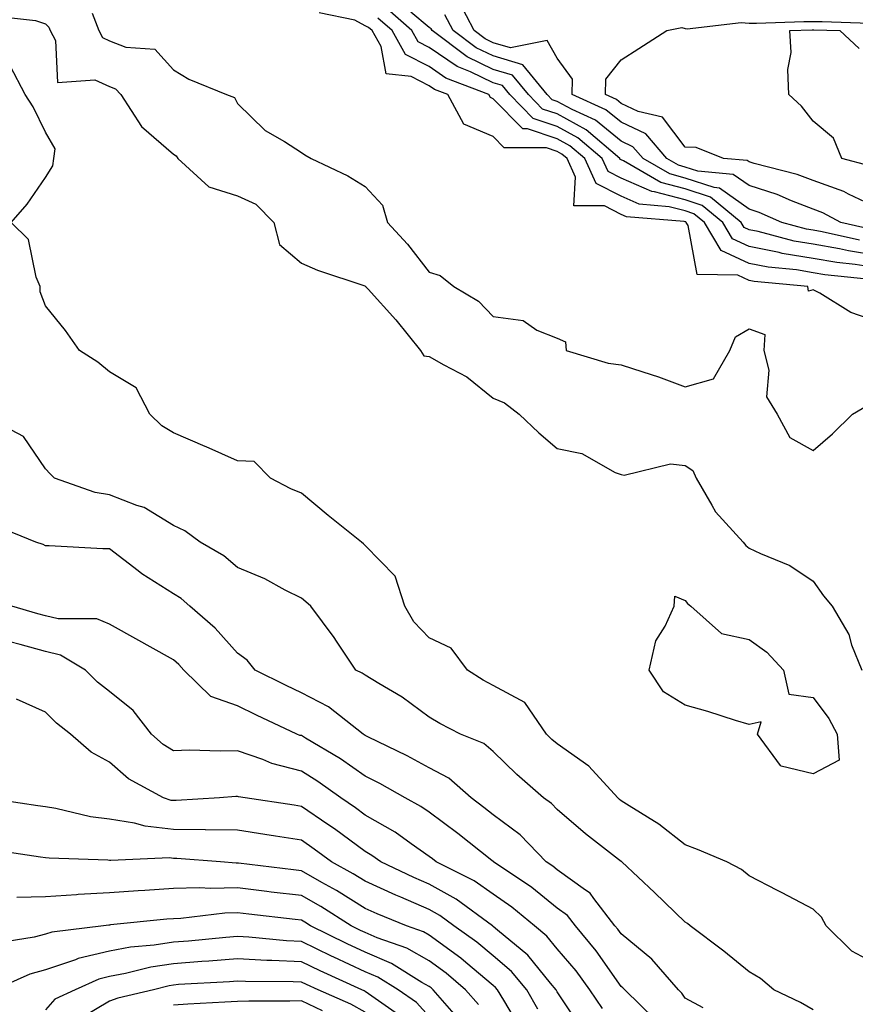
# Model space of a CAD drawing. Units: inches. Extents: x 1008083 to 1010723, y 7245098 to 7247738.
# Drawn here: x 1008834 to 1008965, y 7245280 to 7245434 of the extents above; entities that cross this region are included whole.
import ezdxf

# ---------------------------------------------------------------- set-up
doc = ezdxf.new("R2010")
doc.units = ezdxf.units.IN
doc.header["$MEASUREMENT"] = 0
doc.layers.add('Contour_10087245', color=7, linetype='Continuous', true_color=0x8c2d4a)

msp = doc.modelspace()

# ---------------------------------------------------------------- linework, layer by layer
at = {"layer": 'Contour_10087245'}
for points in [[(1008967.01, 7245400.88, 2898), (1008962.39, 7245401.92, 2898), (1008959.58, 7245403.45, 2898), (1008958.05, 7245404, 2898), (1008954.66, 7245405.31, 2898), (1008952.43, 7245406.3, 2898), (1008948.05, 7245407.69, 2898), (1008945.58, 7245409.45, 2898), (1008940.05, 7245409.92, 2898), (1008938.05, 7245410.58, 2898), (1008937, 7245410.87, 2898), (1008935.17, 7245411.92, 2898), (1008931.89, 7245415.76, 2898), (1008928.05, 7245417.6, 2898), (1008925.68, 7245419.55, 2898), (1008920.41, 7245421.92, 2898), (1008920.45, 7245424.32, 2898), (1008918.05, 7245427.6, 2898), (1008916.51, 7245430.38, 2898), (1008910.75, 7245429.22, 2898), (1008908.05, 7245430.04, 2898), (1008906.78, 7245430.65, 2898), (1008905.08, 7245431.92, 2898), (1008902.67, 7245436.54, 2898)], [(1008830.32, 7245434.19, 2902), (1008836.47, 7245433.5, 2902), (1008838.05, 7245432.99, 2902), (1008838.57, 7245432.44, 2902), (1008838.76, 7245431.92, 2902), (1008839.61, 7245430.36, 2902), (1008839.93, 7245423.8, 2902), (1008845.74, 7245424.23, 2902), (1008848.05, 7245423.19, 2902), (1008848.97, 7245422.84, 2902), (1008849.85, 7245421.92, 2902), (1008853.08, 7245416.95, 2902), (1008858.05, 7245412.58, 2902), (1008858.46, 7245412.33, 2902), (1008858.75, 7245411.92, 2902), (1008863.6, 7245407.47, 2902), (1008868.05, 7245406.08, 2902), (1008870.94, 7245404.81, 2902), (1008873.74, 7245401.92, 2902), (1008874.62, 7245398.49, 2902), (1008878.05, 7245395.58, 2902), (1008880.6, 7245394.47, 2902), (1008887.97, 7245392, 2902), (1008888.05, 7245391.97, 2902), (1008888.07, 7245391.94, 2902), (1008888.09, 7245391.92, 2902), (1008888.49, 7245391.48, 2902), (1008892.84, 7245386.71, 2902), (1008896.7, 7245381.92, 2902), (1008897.19, 7245381.06, 2902), (1008898.05, 7245380.97, 2902), (1008900.33, 7245379.64, 2902), (1008903.92, 7245377.79, 2902), (1008908.05, 7245374.43, 2902), (1008909.83, 7245373.7, 2902), (1008912.11, 7245371.92, 2902), (1008915.17, 7245369.04, 2902), (1008918.05, 7245366.55, 2902), (1008921.93, 7245365.8, 2902), (1008927.13, 7245362.84, 2902), (1008928.05, 7245362.5, 2902), (1008928.51, 7245362.38, 2902), (1008935.78, 7245364.19, 2902), (1008938.05, 7245363.94, 2902), (1008939.24, 7245363.11, 2902), (1008939.76, 7245361.92, 2902), (1008942.24, 7245357.73, 2902), (1008942.79, 7245356.66, 2902), (1008947.13, 7245351.92, 2902), (1008947.55, 7245351.42, 2902), (1008948.05, 7245351.01, 2902), (1008949.84, 7245350.13, 2902), (1008954.41, 7245348.28, 2902), (1008958.05, 7245345.83, 2902), (1008959.67, 7245343.54, 2902), (1008961.06, 7245341.92, 2902), (1008963.63, 7245337.5, 2902), (1008964.09, 7245335.88, 2902), (1008965.66, 7245331.92, 2902)], [(1008845.33, 7245434.64, 2903), (1008846.37, 7245431.92, 2903), (1008846.96, 7245430.83, 2903), (1008848.05, 7245430.34, 2903), (1008850.61, 7245429.36, 2903), (1008855.13, 7245429, 2903), (1008858.05, 7245425.77, 2903), (1008860.47, 7245424.34, 2903), (1008866.36, 7245421.92, 2903), (1008867.58, 7245421.45, 2903), (1008868.05, 7245420.55, 2903), (1008872.42, 7245416.3, 2903), (1008875.41, 7245414.56, 2903), (1008878.05, 7245412.84, 2903), (1008878.61, 7245412.48, 2903), (1008879.61, 7245411.92, 2903), (1008885.34, 7245409.21, 2903), (1008888.05, 7245407.53, 2903), (1008890.75, 7245404.62, 2903), (1008891.54, 7245401.92, 2903), (1008894.66, 7245398.53, 2903), (1008898.05, 7245394.13, 2903), (1008899.76, 7245393.63, 2903), (1008901.89, 7245391.92, 2903), (1008905.76, 7245389.63, 2903), (1008908.05, 7245387.23, 2903), (1008912.72, 7245386.59, 2903), (1008914.87, 7245385.1, 2903), (1008918.05, 7245383.81, 2903), (1008919.36, 7245383.23, 2903), (1008919.44, 7245381.92, 2903), (1008926.04, 7245379.91, 2903), (1008928.05, 7245379.68, 2903), (1008931.43, 7245378.54, 2903), (1008933.91, 7245377.78, 2903), (1008938.05, 7245376.23, 2903), (1008942.49, 7245377.48, 2903), (1008945.07, 7245381.92, 2903), (1008945.92, 7245384.05, 2903), (1008948.05, 7245385.31, 2903), (1008950.52, 7245384.39, 2903), (1008950.37, 7245381.92, 2903), (1008951.13, 7245378.84, 2903), (1008950.8, 7245374.67, 2903), (1008952.47, 7245371.92, 2903), (1008954.45, 7245368.32, 2903), (1008958.05, 7245366.24, 2903), (1008961.12, 7245368.85, 2903), (1008964.23, 7245371.92, 2903), (1008966.63, 7245373.34, 2903)], [(1008968.05, 7245386.41, 2903), (1008963.97, 7245387.84, 2903), (1008959.11, 7245390.86, 2903), (1008958.05, 7245391.41, 2903), (1008957.32, 7245391.19, 2903), (1008957.22, 7245391.92, 2903), (1008948.84, 7245392.71, 2903), (1008948.05, 7245392.87, 2903), (1008946.27, 7245393.7, 2903), (1008939.92, 7245393.79, 2903), (1008938.51, 7245401.46, 2903), (1008938.24, 7245401.92, 2903), (1008938.14, 7245402.01, 2903), (1008938.05, 7245402.03, 2903), (1008937.89, 7245402.08, 2903), (1008928.91, 7245402.78, 2903), (1008928.05, 7245403.15, 2903), (1008925.47, 7245404.5, 2903), (1008920.67, 7245404.54, 2903), (1008920.94, 7245409.03, 2903), (1008919.59, 7245411.92, 2903), (1008918.76, 7245412.63, 2903), (1008918.05, 7245413.01, 2903), (1008916.4, 7245413.57, 2903), (1008909.74, 7245413.61, 2903), (1008908.05, 7245415.35, 2903), (1008903.44, 7245417.31, 2903), (1008900.96, 7245421.92, 2903), (1008898.86, 7245422.73, 2903), (1008898.05, 7245423.29, 2903), (1008895.23, 7245424.74, 2903), (1008891.32, 7245425.19, 2903), (1008890.52, 7245429.45, 2903), (1008889.12, 7245431.92, 2903), (1008888.55, 7245432.42, 2903), (1008888.05, 7245432.66, 2903), (1008886.39, 7245433.58, 2903), (1008880.85, 7245434.72, 2903)], [(1008968.05, 7245394.81, 2901), (1008964.63, 7245395.34, 2901), (1008961.77, 7245395.64, 2901), (1008958.05, 7245396.29, 2901), (1008953.22, 7245397.09, 2901), (1008952.76, 7245397.21, 2901), (1008948.05, 7245398.14, 2901), (1008945.47, 7245399.34, 2901), (1008943.95, 7245401.92, 2901), (1008940.71, 7245404.58, 2901), (1008938.05, 7245405.46, 2901), (1008933.26, 7245406.71, 2901), (1008932.87, 7245406.74, 2901), (1008928.05, 7245408.86, 2901), (1008926.04, 7245409.91, 2901), (1008925.1, 7245411.92, 2901), (1008921.3, 7245415.17, 2901), (1008918.05, 7245416.93, 2901), (1008914.32, 7245418.19, 2901), (1008910.65, 7245421.92, 2901), (1008909.48, 7245423.35, 2901), (1008908.05, 7245423.78, 2901), (1008904.48, 7245425.49, 2901), (1008902.42, 7245426.29, 2901), (1008898.05, 7245429.31, 2901), (1008896.32, 7245430.19, 2901), (1008895.34, 7245431.92, 2901), (1008891.46, 7245435.33, 2901)], [(1008968.05, 7245396.78, 2900), (1008963.6, 7245397.47, 2900), (1008962.18, 7245397.79, 2900), (1008958.05, 7245398.51, 2900), (1008955.12, 7245398.99, 2900), (1008949.48, 7245400.49, 2900), (1008948.05, 7245400.78, 2900), (1008947.27, 7245401.14, 2900), (1008946.81, 7245401.92, 2900), (1008942, 7245405.87, 2900), (1008938.05, 7245407.16, 2900), (1008934.28, 7245408.15, 2900), (1008928.41, 7245411.56, 2900), (1008928.05, 7245411.72, 2900), (1008927.92, 7245411.79, 2900), (1008927.85, 7245411.92, 2900), (1008922.56, 7245416.43, 2900), (1008918.05, 7245418.89, 2900), (1008915.78, 7245419.65, 2900), (1008913.55, 7245421.92, 2900), (1008911.09, 7245424.96, 2900), (1008908.05, 7245425.87, 2900), (1008903.96, 7245427.83, 2900), (1008898.49, 7245431.92, 2900), (1008898.33, 7245432.2, 2900), (1008898.05, 7245432.42, 2900), (1008895.15, 7245434.82, 2900)], [(1008965.31, 7245399.18, 2899), (1008959.5, 7245400.47, 2899), (1008958.05, 7245400.73, 2899), (1008957.02, 7245400.89, 2899), (1008953.19, 7245401.92, 2899), (1008949.63, 7245403.5, 2899), (1008948.05, 7245404.01, 2899), (1008943.43, 7245407.3, 2899), (1008942.6, 7245407.37, 2899), (1008938.05, 7245408.87, 2899), (1008935.64, 7245409.51, 2899), (1008931.48, 7245411.92, 2899), (1008929.9, 7245413.77, 2899), (1008928.05, 7245414.65, 2899), (1008924.06, 7245417.93, 2899), (1008920.39, 7245419.58, 2899), (1008918.05, 7245420.85, 2899), (1008917.25, 7245421.12, 2899), (1008916.46, 7245421.92, 2899), (1008912.69, 7245426.56, 2899), (1008908.05, 7245427.96, 2899), (1008905.36, 7245429.23, 2899), (1008901.78, 7245431.92, 2899), (1008900.5, 7245434.37, 2899)], [(1008966.97, 7245393, 2902), (1008959.88, 7245393.75, 2902), (1008958.05, 7245394.07, 2902), (1008955.47, 7245394.5, 2902), (1008951.05, 7245394.92, 2902), (1008948.05, 7245395.5, 2902), (1008943.67, 7245397.55, 2902), (1008941.1, 7245401.92, 2902), (1008939.42, 7245403.29, 2902), (1008938.05, 7245403.75, 2902), (1008935.58, 7245404.39, 2902), (1008930.89, 7245404.76, 2902), (1008928.05, 7245406.01, 2902), (1008924.16, 7245408.03, 2902), (1008922.35, 7245411.92, 2902), (1008920.03, 7245413.9, 2902), (1008918.05, 7245414.98, 2902), (1008913.43, 7245416.54, 2902), (1008912.67, 7245416.54, 2902), (1008908.05, 7245421.28, 2902), (1008907.6, 7245421.47, 2902), (1008907.36, 7245421.92, 2902), (1008900.64, 7245424.51, 2902), (1008898.05, 7245426.3, 2902), (1008894.34, 7245428.21, 2902), (1008892.23, 7245431.92, 2902), (1008890, 7245433.87, 2902)], [(1008968.05, 7245404.26, 2897), (1008963.6, 7245406.37, 2897), (1008962.89, 7245406.76, 2897), (1008958.05, 7245408.49, 2897), (1008955.58, 7245409.45, 2897), (1008948.84, 7245411.13, 2897), (1008948.05, 7245411.38, 2897), (1008947.74, 7245411.61, 2897), (1008944.03, 7245411.92, 2897), (1008939.76, 7245413.63, 2897), (1008938.05, 7245413.68, 2897), (1008934.51, 7245418.38, 2897), (1008930.7, 7245419.27, 2897), (1008928.05, 7245420.54, 2897), (1008927.3, 7245421.17, 2897), (1008925.62, 7245421.92, 2897), (1008925.66, 7245424.31, 2897), (1008928.05, 7245427.36, 2897), (1008930.82, 7245429.15, 2897), (1008935.19, 7245431.92, 2897), (1008937.55, 7245432.42, 2897), (1008938.05, 7245432.26, 2897), (1008938.35, 7245432.22, 2897), (1008946.79, 7245433.18, 2897), (1008948.05, 7245433.07, 2897), (1008949.2, 7245433.07, 2897), (1008956.62, 7245433.35, 2897), (1008959.48, 7245433.35, 2897), (1008966.86, 7245433.11, 2897)], [(1008966.89, 7245410.76, 2896), (1008962.56, 7245411.92, 2896), (1008961.24, 7245415.11, 2896), (1008958.05, 7245417.75, 2896), (1008956.24, 7245420.11, 2896), (1008954.27, 7245421.92, 2896), (1008954.12, 7245425.85, 2896), (1008954.62, 7245428.49, 2896), (1008954.42, 7245431.92, 2896), (1008957.92, 7245432.05, 2896), (1008958.18, 7245432.05, 2896), (1008962.25, 7245431.92, 2896), (1008965.26, 7245429.13, 2896)], [(1008968.05, 7245285.86, 2902), (1008964.11, 7245287.98, 2902), (1008960.08, 7245291.92, 2902), (1008959.39, 7245293.26, 2902), (1008958.05, 7245294.51, 2902), (1008953.22, 7245297.09, 2902), (1008952.52, 7245297.45, 2902), (1008948.05, 7245299.77, 2902), (1008946.88, 7245300.75, 2902), (1008944.58, 7245301.92, 2902), (1008940.01, 7245303.88, 2902), (1008938.05, 7245304.57, 2902), (1008933.93, 7245307.8, 2902), (1008929.3, 7245310.67, 2902), (1008928.05, 7245311.48, 2902), (1008927.81, 7245311.68, 2902), (1008927.52, 7245311.92, 2902), (1008923.02, 7245316.89, 2902), (1008918.05, 7245320.37, 2902), (1008917.22, 7245321.09, 2902), (1008916.38, 7245321.92, 2902), (1008912.99, 7245326.86, 2902), (1008908.05, 7245329.52, 2902), (1008906.49, 7245330.36, 2902), (1008904.03, 7245331.92, 2902), (1008901.49, 7245335.36, 2902), (1008898.05, 7245336.94, 2902), (1008895.62, 7245339.49, 2902), (1008894.21, 7245341.92, 2902), (1008892.74, 7245346.61, 2902), (1008888.05, 7245351.41, 2902), (1008887.78, 7245351.65, 2902), (1008887.43, 7245351.92, 2902), (1008882.24, 7245356.11, 2902), (1008878.05, 7245359.57, 2902), (1008876.42, 7245360.29, 2902), (1008873.24, 7245361.92, 2902), (1008870.66, 7245364.53, 2902), (1008868.05, 7245364.62, 2902), (1008863.15, 7245366.82, 2902), (1008863.01, 7245366.88, 2902), (1008858.05, 7245369.03, 2902), (1008856.25, 7245370.12, 2902), (1008854.36, 7245371.92, 2902), (1008852.2, 7245376.07, 2902), (1008848.05, 7245378.59, 2902), (1008846.21, 7245380.08, 2902), (1008843.35, 7245381.92, 2902), (1008841.17, 7245385.04, 2902), (1008838.05, 7245388.86, 2902), (1008837.22, 7245391.09, 2902), (1008837.24, 7245391.92, 2902), (1008836.61, 7245393.36, 2902), (1008835.37, 7245399.24, 2902), (1008832.68, 7245401.92, 2902), (1008835.19, 7245404.78, 2902), (1008838.05, 7245408.95, 2902), (1008839.2, 7245410.77, 2902), (1008839.34, 7245411.92, 2902), (1008839.56, 7245413.43, 2902), (1008838.05, 7245416.07, 2902), (1008836.13, 7245420, 2902), (1008834.85, 7245421.92, 2902), (1008832.53, 7245426.4, 2902)], [(1008958.05, 7245278.8, 2903), (1008956.07, 7245279.94, 2903), (1008951.92, 7245281.92, 2903), (1008949.84, 7245283.71, 2903), (1008948.05, 7245284.71, 2903), (1008944.09, 7245287.96, 2903), (1008938.83, 7245291.92, 2903), (1008938.41, 7245292.28, 2903), (1008938.05, 7245292.49, 2903), (1008933.26, 7245297.13, 2903), (1008928.17, 7245301.92, 2903), (1008928.1, 7245301.97, 2903), (1008928.05, 7245302.01, 2903), (1008927.65, 7245302.32, 2903), (1008922.46, 7245306.33, 2903), (1008918.05, 7245310.11, 2903), (1008917.17, 7245311.04, 2903), (1008915.9, 7245311.92, 2903), (1008911.72, 7245315.59, 2903), (1008908.05, 7245319.17, 2903), (1008906.57, 7245320.44, 2903), (1008902.94, 7245321.92, 2903), (1008899.7, 7245323.57, 2903), (1008898.05, 7245324.58, 2903), (1008893.82, 7245327.69, 2903), (1008890.15, 7245329.82, 2903), (1008888.05, 7245331.11, 2903), (1008887.58, 7245331.45, 2903), (1008886.55, 7245331.92, 2903), (1008883.54, 7245336.43, 2903), (1008883.16, 7245337.03, 2903), (1008879.53, 7245341.92, 2903), (1008878.73, 7245342.6, 2903), (1008878.05, 7245343.17, 2903), (1008875.53, 7245344.44, 2903), (1008872.33, 7245346.2, 2903), (1008868.05, 7245347.99, 2903), (1008865.93, 7245349.8, 2903), (1008862.22, 7245351.92, 2903), (1008859.81, 7245353.68, 2903), (1008858.05, 7245354.54, 2903), (1008853.49, 7245357.36, 2903), (1008852.31, 7245357.66, 2903), (1008848.05, 7245359.33, 2903), (1008845.83, 7245359.7, 2903), (1008839.46, 7245361.92, 2903), (1008838.76, 7245362.63, 2903), (1008838.05, 7245363.41, 2903), (1008834.59, 7245368.46, 2903), (1008828.07, 7245371.9, 2903)], [(1008940.89, 7245279.08, 2904), (1008938.05, 7245280.63, 2904), (1008937.54, 7245281.41, 2904), (1008937.01, 7245281.92, 2904), (1008932.86, 7245286.73, 2904), (1008928.05, 7245290.66, 2904), (1008927.53, 7245291.4, 2904), (1008927.09, 7245291.92, 2904), (1008923.79, 7245296.18, 2904), (1008923.19, 7245297.06, 2904), (1008922.47, 7245297.5, 2904), (1008918.05, 7245300.68, 2904), (1008917.37, 7245301.24, 2904), (1008916.35, 7245301.92, 2904), (1008912.28, 7245306.15, 2904), (1008908.05, 7245309.29, 2904), (1008906.58, 7245310.45, 2904), (1008904.58, 7245311.92, 2904), (1008901.13, 7245315, 2904), (1008898.05, 7245316.61, 2904), (1008894.62, 7245318.49, 2904), (1008888.47, 7245321.5, 2904), (1008888.05, 7245321.71, 2904), (1008887.72, 7245321.92, 2904), (1008882.29, 7245326.16, 2904), (1008878.05, 7245328.39, 2904), (1008875.66, 7245329.53, 2904), (1008870.84, 7245331.92, 2904), (1008869.59, 7245333.46, 2904), (1008868.05, 7245334.58, 2904), (1008864.59, 7245338.46, 2904), (1008860.61, 7245341.92, 2904), (1008859.24, 7245343.11, 2904), (1008858.05, 7245343.86, 2904), (1008853.11, 7245346.98, 2904), (1008852.53, 7245347.44, 2904), (1008848.05, 7245350.88, 2904), (1008847.02, 7245350.89, 2904), (1008838.62, 7245351.35, 2904), (1008838.05, 7245351.36, 2904), (1008837.69, 7245351.56, 2904), (1008836.52, 7245351.92, 2904), (1008830.5, 7245354.37, 2904)], [(1008933.39, 7245277.26, 2905), (1008928.61, 7245281.92, 2905), (1008928.34, 7245282.21, 2905), (1008928.05, 7245282.46, 2905), (1008924.17, 7245288.04, 2905), (1008920.89, 7245291.92, 2905), (1008919.65, 7245293.52, 2905), (1008918.05, 7245294.67, 2905), (1008914.07, 7245297.94, 2905), (1008908.11, 7245301.92, 2905), (1008908.08, 7245301.95, 2905), (1008908.05, 7245301.97, 2905), (1008907.83, 7245302.14, 2905), (1008902.5, 7245306.37, 2905), (1008898.05, 7245309.68, 2905), (1008896.73, 7245310.6, 2905), (1008894.28, 7245311.92, 2905), (1008890.32, 7245314.19, 2905), (1008888.05, 7245315.33, 2905), (1008884.18, 7245318.05, 2905), (1008878.71, 7245321.26, 2905), (1008878.05, 7245321.67, 2905), (1008877.84, 7245321.71, 2905), (1008877.37, 7245321.92, 2905), (1008871.02, 7245324.89, 2905), (1008868.05, 7245326.33, 2905), (1008863.92, 7245327.79, 2905), (1008859.69, 7245331.92, 2905), (1008858.91, 7245332.78, 2905), (1008858.05, 7245333.54, 2905), (1008854.41, 7245335.56, 2905), (1008852.66, 7245336.53, 2905), (1008848.05, 7245339.09, 2905), (1008846.07, 7245339.94, 2905), (1008840.03, 7245339.94, 2905), (1008838.05, 7245340.4, 2905), (1008836.85, 7245340.72, 2905), (1008832.78, 7245341.92, 2905)], [(1008925.15, 7245279.02, 2906), (1008923.13, 7245281.92, 2906), (1008921.01, 7245284.88, 2906), (1008918.05, 7245288.33, 2906), (1008916.44, 7245290.31, 2906), (1008914.49, 7245291.92, 2906), (1008910.98, 7245294.85, 2906), (1008908.05, 7245296.88, 2906), (1008905.09, 7245298.96, 2906), (1008899.15, 7245301.92, 2906), (1008898.54, 7245302.41, 2906), (1008898.05, 7245302.77, 2906), (1008895.24, 7245304.73, 2906), (1008892.7, 7245306.57, 2906), (1008888.05, 7245309.25, 2906), (1008886.52, 7245310.39, 2906), (1008884.22, 7245311.92, 2906), (1008880.64, 7245314.51, 2906), (1008878.05, 7245316.1, 2906), (1008873.46, 7245317.33, 2906), (1008872.04, 7245317.93, 2906), (1008868.05, 7245319.3, 2906), (1008865.35, 7245319.22, 2906), (1008860.58, 7245319.39, 2906), (1008858.05, 7245319.31, 2906), (1008856.44, 7245320.31, 2906), (1008854.61, 7245321.92, 2906), (1008851.75, 7245325.62, 2906), (1008848.05, 7245328.55, 2906), (1008846.17, 7245330.05, 2906), (1008844.29, 7245331.92, 2906), (1008840.4, 7245334.27, 2906), (1008838.05, 7245334.81, 2906), (1008834.07, 7245335.9, 2906), (1008832.45, 7245336.32, 2906)], [(1008921.93, 7245275.8, 2907), (1008918.05, 7245281.61, 2907), (1008917.94, 7245281.81, 2907), (1008917.88, 7245281.92, 2907), (1008917.02, 7245282.95, 2907), (1008913.46, 7245287.33, 2907), (1008908.7, 7245291.27, 2907), (1008908.05, 7245291.82, 2907), (1008908, 7245291.87, 2907), (1008907.92, 7245291.92, 2907), (1008902.25, 7245296.12, 2907), (1008898.05, 7245298.44, 2907), (1008895.62, 7245299.49, 2907), (1008890.49, 7245301.92, 2907), (1008889.08, 7245302.95, 2907), (1008888.05, 7245303.53, 2907), (1008883.22, 7245307.09, 2907), (1008882.2, 7245307.77, 2907), (1008878.05, 7245310.6, 2907), (1008876.91, 7245310.78, 2907), (1008869.28, 7245311.92, 2907), (1008868.24, 7245312.11, 2907), (1008868.05, 7245312.17, 2907), (1008867.81, 7245312.16, 2907), (1008865.26, 7245311.92, 2907), (1008858.46, 7245311.51, 2907), (1008858.05, 7245311.51, 2907), (1008857.68, 7245311.55, 2907), (1008856.49, 7245311.92, 2907), (1008851.05, 7245314.92, 2907), (1008848.05, 7245317.5, 2907), (1008845.21, 7245319.08, 2907), (1008841.97, 7245321.92, 2907), (1008839.76, 7245323.63, 2907), (1008838.05, 7245325.34, 2907), (1008833.53, 7245327.4, 2907)], [(1008915.05, 7245278.92, 2908), (1008913.31, 7245281.92, 2908), (1008910.91, 7245284.78, 2908), (1008908.05, 7245287.22, 2908), (1008905.49, 7245289.36, 2908), (1008901.91, 7245291.92, 2908), (1008899.69, 7245293.56, 2908), (1008898.05, 7245294.47, 2908), (1008893.58, 7245296.39, 2908), (1008892.84, 7245296.71, 2908), (1008888.05, 7245298.89, 2908), (1008886.17, 7245300.05, 2908), (1008882.76, 7245301.92, 2908), (1008880.06, 7245303.93, 2908), (1008878.05, 7245305.3, 2908), (1008874.03, 7245305.94, 2908), (1008872.36, 7245306.23, 2908), (1008868.05, 7245306.9, 2908), (1008863.08, 7245306.95, 2908), (1008863.02, 7245306.95, 2908), (1008858.05, 7245306.99, 2908), (1008853.62, 7245307.49, 2908), (1008851.99, 7245307.98, 2908), (1008848.05, 7245308.62, 2908), (1008845.11, 7245308.98, 2908), (1008839.69, 7245310.28, 2908), (1008838.05, 7245310.53, 2908), (1008836.84, 7245310.71, 2908), (1008828.49, 7245311.92, 2908)], [(1008912.2, 7245276.07, 2909), (1008909.69, 7245280.28, 2909), (1008908.74, 7245281.92, 2909), (1008908.42, 7245282.29, 2909), (1008908.05, 7245282.61, 2909), (1008903.78, 7245286.19, 2909), (1008902.99, 7245286.86, 2909), (1008898.05, 7245290.47, 2909), (1008897.13, 7245291, 2909), (1008894.5, 7245291.92, 2909), (1008889.93, 7245293.8, 2909), (1008888.05, 7245294.66, 2909), (1008883.57, 7245297.44, 2909), (1008881.27, 7245298.7, 2909), (1008878.05, 7245300.52, 2909), (1008876.8, 7245300.67, 2909), (1008868.25, 7245301.72, 2909), (1008868.05, 7245301.75, 2909), (1008867.87, 7245301.74, 2909), (1008865.42, 7245301.92, 2909), (1008858.6, 7245302.47, 2909), (1008858.05, 7245302.47, 2909), (1008857.43, 7245302.54, 2909), (1008848.26, 7245302.13, 2909), (1008848.05, 7245302.15, 2909), (1008847.79, 7245302.18, 2909), (1008838.63, 7245302.5, 2909), (1008838.05, 7245302.58, 2909), (1008837.28, 7245302.69, 2909), (1008829.9, 7245303.77, 2909)], [(1008905.76, 7245279.63, 2910), (1008903.74, 7245281.92, 2910), (1008900.67, 7245284.54, 2910), (1008898.05, 7245286.45, 2910), (1008894.55, 7245288.42, 2910), (1008889.92, 7245290.05, 2910), (1008888.05, 7245290.86, 2910), (1008887.32, 7245291.19, 2910), (1008885.83, 7245291.92, 2910), (1008881.08, 7245294.95, 2910), (1008878.05, 7245296.66, 2910), (1008873.34, 7245297.21, 2910), (1008872.67, 7245297.3, 2910), (1008868.05, 7245297.85, 2910), (1008863.88, 7245297.75, 2910), (1008862.09, 7245297.88, 2910), (1008858.05, 7245297.76, 2910), (1008853.58, 7245297.45, 2910), (1008852.56, 7245297.41, 2910), (1008848.05, 7245297.08, 2910), (1008843.16, 7245296.81, 2910), (1008842.9, 7245296.77, 2910), (1008838.05, 7245296.46, 2910), (1008833.59, 7245296.38, 2910)], [(1008903.06, 7245276.93, 2911), (1008898.67, 7245281.92, 2911), (1008898.34, 7245282.21, 2911), (1008898.05, 7245282.42, 2911), (1008896.9, 7245283.07, 2911), (1008892.16, 7245286.03, 2911), (1008888.05, 7245287.79, 2911), (1008885.23, 7245289.1, 2911), (1008879.49, 7245291.92, 2911), (1008878.61, 7245292.48, 2911), (1008878.05, 7245292.79, 2911), (1008877.06, 7245292.91, 2911), (1008869.86, 7245293.73, 2911), (1008868.05, 7245293.95, 2911), (1008866.07, 7245293.9, 2911), (1008859.19, 7245293.06, 2911), (1008858.05, 7245293.03, 2911), (1008857.01, 7245292.96, 2911), (1008848.19, 7245292.06, 2911), (1008848.05, 7245292.05, 2911), (1008847.93, 7245292.04, 2911), (1008847.11, 7245291.92, 2911), (1008839.04, 7245290.93, 2911), (1008838.05, 7245290.6, 2911), (1008836.26, 7245290.13, 2911), (1008830.7, 7245289.27, 2911)], [(1008898.05, 7245277.74, 2912), (1008896.06, 7245279.93, 2912), (1008893.17, 7245281.92, 2912), (1008890.02, 7245283.89, 2912), (1008888.05, 7245284.73, 2912), (1008883.14, 7245287.01, 2912), (1008882.79, 7245287.18, 2912), (1008878.05, 7245289.47, 2912), (1008875.71, 7245289.58, 2912), (1008869.82, 7245290.15, 2912), (1008868.05, 7245290.24, 2912), (1008866.23, 7245290.1, 2912), (1008860.43, 7245289.54, 2912), (1008858.05, 7245289.36, 2912), (1008855.02, 7245288.89, 2912), (1008851.36, 7245288.61, 2912), (1008848.05, 7245287.99, 2912), (1008843.17, 7245286.8, 2912), (1008842.76, 7245286.63, 2912), (1008838.05, 7245285.04, 2912), (1008835.58, 7245284.39, 2912), (1008830.09, 7245281.92, 2912)], [(1008893.78, 7245277.65, 2913), (1008889.06, 7245280.91, 2913), (1008888.05, 7245281.66, 2913), (1008887.88, 7245281.75, 2913), (1008887.49, 7245281.92, 2913), (1008881, 7245284.87, 2913), (1008878.05, 7245286.3, 2913), (1008873.46, 7245286.51, 2913), (1008872.65, 7245286.52, 2913), (1008868.05, 7245286.75, 2913), (1008863.57, 7245286.4, 2913), (1008862.47, 7245286.34, 2913), (1008858.05, 7245286.01, 2913), (1008854.51, 7245285.46, 2913), (1008850.58, 7245284.45, 2913), (1008848.05, 7245283.98, 2913), (1008846.4, 7245283.57, 2913), (1008842.68, 7245281.92, 2913), (1008839.51, 7245280.46, 2913), (1008838.05, 7245278.79, 2913)], [(1008888.05, 7245278.43, 2914), (1008885.79, 7245279.66, 2914), (1008880.66, 7245281.92, 2914), (1008878.86, 7245282.73, 2914), (1008878.05, 7245283.12, 2914), (1008876.78, 7245283.19, 2914), (1008869.33, 7245283.2, 2914), (1008868.05, 7245283.27, 2914), (1008866.8, 7245283.17, 2914), (1008858.86, 7245282.73, 2914), (1008858.05, 7245282.67, 2914), (1008857.41, 7245282.56, 2914), (1008854.91, 7245281.92, 2914), (1008849.37, 7245280.6, 2914), (1008848.05, 7245280.13, 2914), (1008843.68, 7245277.55, 2914)], [(1008881.35, 7245278.62, 2915), (1008878.05, 7245280.18, 2915), (1008876.27, 7245280.14, 2915), (1008869.82, 7245280.15, 2915), (1008868.05, 7245280.11, 2915), (1008866.1, 7245279.97, 2915), (1008860.29, 7245279.68, 2915), (1008858.05, 7245279.51, 2915)]]:
    msp.add_polyline3d(points, dxfattribs=at)
msp.add_polyline3d([(1008958.05, 7245315.7, 2901), (1008953.06, 7245316.91, 2901), (1008953.01, 7245316.88, 2901), (1008952.99, 7245316.98, 2901), (1008949.35, 7245321.92, 2901), (1008949.95, 7245323.82, 2901), (1008948.05, 7245323.39, 2901), (1008945.95, 7245324.02, 2901), (1008941.59, 7245325.46, 2901), (1008938.05, 7245326.41, 2901), (1008934.67, 7245328.54, 2901), (1008932.45, 7245331.92, 2901), (1008933.46, 7245336.51, 2901), (1008934.92, 7245338.8, 2901), (1008936.34, 7245341.92, 2901), (1008936.47, 7245343.5, 2901), (1008938.05, 7245342.78, 2901), (1008938.44, 7245342.31, 2901), (1008938.93, 7245341.92, 2901), (1008943.75, 7245337.62, 2901), (1008948.05, 7245336.69, 2901), (1008950.85, 7245334.72, 2901), (1008953.42, 7245331.92, 2901), (1008954.28, 7245328.15, 2901), (1008958.05, 7245327.65, 2901), (1008960.5, 7245324.37, 2901), (1008961.85, 7245321.92, 2901), (1008962.16, 7245317.81, 2901)], close=True, dxfattribs=at)

doc.saveas('drawing.dxf')
